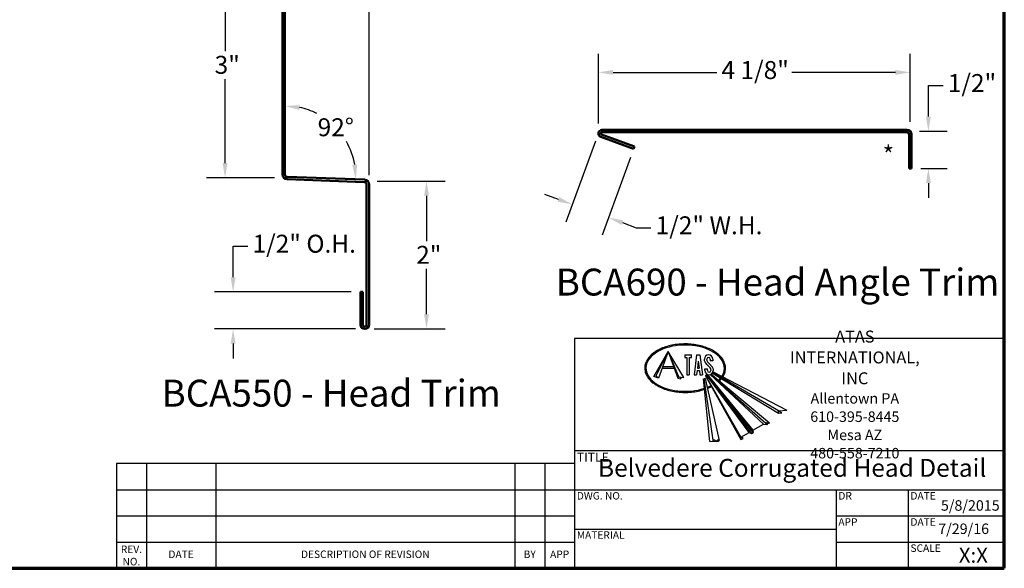
# Model space of a CAD drawing. Units: inches. Extents: x 0.6 to 33.4, y 0.6 to 21.4.
# Drawn here: x 20.2 to 33.4, y 0.6 to 7.9 of the extents above; entities that cross this region are included whole.
import ezdxf

# ---------------------------------------------------------------- set-up
doc = ezdxf.new("R2010")
doc.units = ezdxf.units.IN
doc.header["$LTSCALE"] = 2
doc.header["$MEASUREMENT"] = 0
for name, color, linetype, lineweight in [('Border (ANSI)', 7, 'Continuous', 70), ('Dimension (ANSI)', 7, 'Continuous', 25), ('Logo', 7, 'Continuous', 25), ('Sketch Geometry (ANSI)', 7, 'Continuous', 25), ('Symbol (ANSI)', 7, 'Continuous', 25), ('Title (ANSI)', 7, 'Continuous', 50), ('Visible (ANSI)', 7, 'Continuous', 50)]:
    doc.layers.add(name, color=color, linetype=linetype, lineweight=lineweight)
doc.styles.add('Label Text (ANSI)', font='tahoma.ttf')
doc.styles.add('Note Text (ANSI)', font='tahoma.ttf')
doc.styles.add('Title Block Info', font='tahoma.ttf')
doc.styles.add('Title Block Labels', font='tahoma.ttf')
doc.dimstyles.new('Architectural (ANSI)', dxfattribs={"dimscale": 2, "dimtxt": 0.12, "dimasz": 0.098425, "dimexe": 0.125, "dimexo": 0.0625, "dimgap": 0.031496, "dimtad": 0, "dimtih": 1, "dimtoh": 1, "dimdec": 4, "dimrnd": 1e-08, "dimzin": 3, "dimdsep": 46, "dimlunit": 4, "dimtxsty": 'Note Text (ANSI)', "dimcen": 0.09, "dimdle": 0.393701, "dimclrd": 256, "dimclre": 256, "dimclrt": 256, "dimadec": 0, "dimazin": 3, "dimtfac": 1, "dimtofl": 0, "dimtmove": 0, "dimatfit": 3, "dimfxl": 0, "dimfrac": 2, "dimtolj": 1, "dimtzin": 12, "dimlwd": -1, "dimlwe": -1, "dimarcsym": 0})
doc.dimstyles.new('Default (ANSI)', dxfattribs={"dimscale": 2, "dimtxt": 0.12, "dimasz": 0.098425, "dimexe": 0.125, "dimexo": 0.0625, "dimgap": 0.031496, "dimtad": 0, "dimtih": 1, "dimtoh": 1, "dimrnd": 1e-08, "dimzin": 4, "dimdsep": 46, "dimtxsty": 'Note Text (ANSI)', "dimcen": 0.09, "dimdle": 0.393701, "dimclrd": 256, "dimclre": 256, "dimclrt": 256, "dimadec": 0, "dimazin": 1, "dimtfac": 1, "dimtofl": 0, "dimtmove": 0, "dimatfit": 3, "dimfxl": 0, "dimtolj": 1, "dimtzin": 4, "dimlwd": -1, "dimlwe": -1, "dimarcsym": 0})

# ---------------------------------------------------------------- blocks, each defined once
blk = doc.blocks.new('Borders ATAS A Border')
at = {"layer": 'Border (ANSI)'}
for p, q in [((16.7, 0.3), (16.7, 10.7)), ((0.3, 0.3), (16.7, 0.3))]:
    blk.add_line(p, q, dxfattribs=at)
blk = doc.blocks.new('Title Blocks ATAS A-B Title Block')
at = {"layer": 'Logo', "linetype": 'Continuous'}
for p, q in [((5.5128, 4.0299), (5.6086, 4.1959)), ((5.5283, 4.0342), (5.6086, 4.1959)), ((5.6086, 4.1959), (5.544, 4.0185)), ((5.7141, 4.0235), (5.6086, 4.1959)), ((5.6086, 4.1959), (5.6731, 4.0185)), ((5.6809, 4.0264), (5.6086, 4.1959)), ((5.7194, 4.1737), (5.7194, 4.1571)), ((5.7194, 4.1737), (5.7638, 4.1737)), ((5.7194, 4.1571), (5.7335, 4.1571)), ((5.7335, 4.1571), (5.7335, 4.0407)), ((5.7498, 4.1571), (5.7638, 4.1571)), ((5.7498, 4.1571), (5.7498, 4.0407)), ((5.7638, 4.1571), (5.7638, 4.1737)), ((5.7992, 4.1737), (5.7829, 4.0407)), ((5.7992, 4.1737), (5.8216, 4.1737)), ((5.8216, 4.1737), (5.8379, 4.0407)), ((5.5685, 4.0857), (5.6487, 4.0857)), ((5.5723, 4.0964), (5.6448, 4.0964)), ((5.8104, 4.1307), (5.8048, 4.0851)), ((5.8048, 4.0851), (5.816, 4.0851)), ((5.8104, 4.1307), (5.816, 4.0851)), ((5.8521, 4.1351), (5.8512, 4.1461)), ((5.8524, 4.1338), (5.8521, 4.1351)), ((5.8536, 4.1304), (5.8524, 4.1338)), ((5.8544, 4.1285), (5.8536, 4.1304)), ((5.8551, 4.127), (5.8544, 4.1285)), ((5.8564, 4.1243), (5.8551, 4.127)), ((5.8577, 4.1224), (5.8564, 4.1243)), ((5.8582, 4.1216), (5.8577, 4.1224)), ((5.8603, 4.1189), (5.8582, 4.1216)), ((5.8605, 4.1186), (5.8603, 4.1189)), ((5.8632, 4.1153), (5.8605, 4.1186)), ((5.8683, 4.1094), (5.8632, 4.1153)), ((5.8685, 4.135), (5.8679, 4.1461)), ((5.8692, 4.1085), (5.8683, 4.1094)), ((5.8728, 4.1277), (5.8685, 4.135)), ((5.8703, 4.1072), (5.8692, 4.1085)), ((5.8703, 4.1072), (5.8752, 4.102)), ((5.8743, 4.1257), (5.8728, 4.1277)), ((5.8827, 4.116), (5.8743, 4.1257)), ((5.8752, 4.102), (5.8785, 4.0984)), ((5.8785, 4.0984), (5.8869, 4.0887)), ((5.886, 4.1124), (5.8827, 4.116)), ((5.8909, 4.1072), (5.886, 4.1124)), ((5.8869, 4.0887), (5.8884, 4.0867)), ((5.8884, 4.0867), (5.8927, 4.0794)), ((5.89, 4.146), (5.89, 4.1349)), ((5.9067, 4.1349), (5.89, 4.1349)), ((5.8909, 4.1072), (5.892, 4.1059)), ((5.892, 4.1059), (5.8929, 4.105)), ((5.8929, 4.105), (5.898, 4.0991)), ((5.898, 4.0991), (5.9007, 4.0958)), ((5.9007, 4.0958), (5.9009, 4.0955)), ((5.9009, 4.0955), (5.903, 4.0928)), ((5.903, 4.0928), (5.9035, 4.092)), ((5.9035, 4.092), (5.9048, 4.0901)), ((5.9048, 4.0901), (5.9061, 4.0874)), ((5.9061, 4.0874), (5.9068, 4.0859)), ((5.9067, 4.146), (5.9067, 4.1349)), ((5.9068, 4.0859), (5.9076, 4.084)), ((5.544, 4.0185), (5.5128, 4.0299)), ((5.544, 4.0185), (5.5283, 4.0342)), ((5.6731, 4.0185), (5.6809, 4.0264)), ((5.6731, 4.0185), (5.6945, 4.0128)), ((5.6809, 4.0264), (5.7141, 4.0235)), ((5.6899, 4.0256), (5.6945, 4.0128)), ((5.7335, 4.0407), (5.7498, 4.0407)), ((5.7829, 4.0407), (5.7993, 4.0407)), ((5.8027, 4.0684), (5.7993, 4.0407)), ((5.8027, 4.0684), (5.8181, 4.0684)), ((5.8181, 4.0684), (5.8215, 4.0407)), ((5.8215, 4.0407), (5.8379, 4.0407)), ((5.8545, 4.0684), (5.8545, 4.0795)), ((5.8545, 4.0795), (5.8712, 4.0795)), ((5.8575, 4.035), (5.8662, 4.0401)), ((5.8575, 4.035), (6.0955, 3.6233)), ((5.8575, 4.035), (5.8575, 4.0325)), ((5.8575, 4.0325), (6.0955, 3.6071)), ((6.1511, 3.6555), (5.8662, 4.0401)), ((5.8662, 4.0401), (5.8684, 4.0388)), ((5.8684, 4.0388), (5.8703, 4.0399)), ((5.8684, 4.0388), (6.1651, 3.6475)), ((5.8699, 4.0422), (5.8712, 4.043)), ((5.8699, 4.0422), (6.175, 3.6691)), ((5.8699, 4.0422), (5.8703, 4.0399)), ((6.1776, 3.6545), (5.8703, 4.0399)), ((5.8712, 4.0684), (5.8712, 4.0795)), ((6.2466, 3.7106), (5.8889, 4.0415)), ((5.8918, 4.0424), (6.2613, 3.7172)), ((5.8927, 4.0794), (5.8933, 4.0683)), ((6.2869, 3.7176), (5.8948, 4.0437)), ((5.9048, 4.0523), (6.3477, 3.7843)), ((6.3477, 3.8004), (5.9064, 4.0549)), ((5.9076, 4.084), (5.9088, 4.0806)), ((5.9088, 4.0806), (5.9091, 4.0793)), ((5.9088, 4.0605), (6.4035, 3.8034)), ((5.9091, 4.0793), (5.91, 4.0683)), ((5.8447, 4.0144), (5.849, 4.0145)), ((5.8864, 3.5945), (5.8447, 4.0144)), ((5.8489, 4.0155), (5.8498, 4.0167)), ((5.9097, 3.6043), (5.8489, 4.0155)), ((5.8498, 4.0167), (5.8508, 4.0164)), ((5.8508, 4.0164), (5.8529, 4.015)), ((5.8529, 4.015), (5.855, 4.0165)), ((5.8556, 4.0168), (5.855, 4.0165)), ((5.8569, 4.0159), (5.8556, 4.0168)), ((5.8569, 4.0159), (5.9499, 3.6011)), ((6.3477, 3.8004), (6.4035, 3.8034)), ((6.3477, 3.7843), (6.3477, 3.8004)), ((6.3685, 3.7854), (6.3477, 3.7974)), ((6.3477, 3.7843), (6.3685, 3.7854)), ((6.175, 3.6693), (6.2466, 3.7106)), ((6.2466, 3.7106), (6.2682, 3.7087)), ((6.2607, 3.7177), (6.2608, 3.7183)), ((6.2622, 3.7164), (6.2607, 3.7177)), ((6.2608, 3.7183), (6.262, 3.7195)), ((6.2608, 3.7183), (6.2608, 3.7183)), ((6.262, 3.7195), (6.2643, 3.7205)), ((6.2647, 3.7154), (6.2622, 3.7164)), ((6.2643, 3.7205), (6.2723, 3.7195)), ((6.2668, 3.7154), (6.2647, 3.7154)), ((6.2685, 3.7156), (6.2668, 3.7154)), ((6.2682, 3.7087), (6.271, 3.7087)), ((6.2693, 3.7156), (6.2685, 3.7156)), ((6.2718, 3.7148), (6.2693, 3.7156)), ((6.271, 3.7087), (6.2724, 3.7092)), ((6.2738, 3.713), (6.2718, 3.7148)), ((6.2723, 3.7195), (6.2788, 3.7163)), ((6.2724, 3.7092), (6.2731, 3.7099)), ((6.2731, 3.7099), (6.2739, 3.7119)), ((6.2739, 3.7119), (6.2738, 3.713)), ((6.2788, 3.7163), (6.2845, 3.7162)), ((6.2845, 3.7162), (6.2871, 3.7177)), ((6.0955, 3.6233), (6.1512, 3.6555)), ((6.0955, 3.6233), (6.0955, 3.6071)), ((6.1094, 3.6152), (6.1024, 3.6273)), ((6.1512, 3.6555), (6.1652, 3.6474)), ((6.1652, 3.6474), (6.1776, 3.6545)), ((6.175, 3.6693), (6.1776, 3.6545)), ((5.8864, 3.5945), (5.944, 3.5955)), ((5.9095, 3.5969), (5.9098, 3.6051)), ((5.9098, 3.6051), (5.9178, 3.6049)), ((5.9178, 3.6049), (5.9288, 3.5976)), ((5.9288, 3.5976), (5.9399, 3.6053)), ((5.944, 3.607), (5.9399, 3.6053)), ((5.9499, 3.6011), (5.944, 3.607)), ((5.944, 3.5955), (5.9499, 3.6011)), ((6.0955, 3.6071), (6.1094, 3.6152))]:
    blk.add_line(p, q, dxfattribs=at)
at = {"layer": 'Logo', "color": 7, "linetype": 'Continuous', "lineweight": 25}
blk.add_line((5.9006, 4.0476), (5.903, 4.0501), dxfattribs=at)
at = {"layer": 'Logo', "linetype": 'Continuous'}
for centre, radius, start, end in [((5.879, 4.146), 0.0277, 0, 180), ((5.879, 4.146), 0.0111, 0, 180), ((5.8822, 4.0684), 0.0277, 180, 0), ((5.8822, 4.0684), 0.0111, 180, 0)]:
    blk.add_arc(centre, radius, start, end, dxfattribs=at)
at = {"layer": 'Logo'}
for start_param, end_param in [(5.920587, 11.509279), (5.721945, 5.844109), (5.311273, 5.424577)]:
    blk.add_ellipse((5.7221, 4.0849), major_axis=(0.2627, 0), ratio=0.589286, start_param=start_param, end_param=end_param, dxfattribs=at)
for points in [[(5.9742, 4.0266), (5.9873, 4.0542), (5.992, 4.0831), (5.9882, 4.1121), (5.9761, 4.14), (5.9562, 4.1658), (5.9293, 4.1889), (5.8963, 4.2087), (5.8583, 4.2249), (5.8164, 4.2368), (5.7716, 4.2442), (5.7253, 4.2468), (5.679, 4.2448), (5.6339, 4.2381), (5.5913, 4.2269), (5.5527, 4.2113), (5.5191, 4.1919), (5.4913, 4.1691), (5.4704, 4.1437), (5.457, 4.1161), (5.4522, 4.0872), (5.4558, 4.0583), (5.4677, 4.0303), (5.4874, 4.0044), (5.5141, 3.9812), (5.5469, 3.9613), (5.5848, 3.9451), (5.6268, 3.9331), (5.6716, 3.9256), (5.7178, 3.9228), (5.7642, 3.9247), (5.8093, 3.9314), (5.8519, 3.9426)], [(5.8717, 3.9498), (5.8783, 3.9525), (5.8848, 3.9553), (5.8911, 3.9582), (5.8973, 3.9613)], [(5.9501, 3.9978), (5.9544, 4.002), (5.9585, 4.0064), (5.9624, 4.0108), (5.9661, 4.0152)]]:
    blk.add_spline(points, degree=3, dxfattribs=at)
at = {"layer": 'Sketch Geometry (ANSI)'}
for p, q in [((7.8575, 4.2837), (4.9825, 4.2837)), ((4.9825, 4.2837), (4.9825, 2.7462)), ((7.8575, 2.7462), (7.8575, 4.2837)), ((4.9825, 3.5337), (7.8575, 3.5337)), ((1.9175, 3.4462), (1.9175, 2.7462)), ((4.9825, 3.4462), (1.9175, 3.4462)), ((2.1175, 3.4462), (2.1175, 2.7462)), ((2.5825, 3.4462), (2.5825, 2.7462)), ((4.5825, 3.4462), (4.5825, 2.7462)), ((4.7825, 3.4462), (4.7825, 2.7462)), ((1.9175, 3.2712), (4.9825, 3.2712)), ((4.9825, 3.2712), (7.8575, 3.2712)), ((6.7325, 3.2712), (6.7325, 2.7462)), ((7.2147, 3.2712), (7.2147, 2.7462)), ((1.9175, 3.0962), (4.9825, 3.0962)), ((6.7325, 3.0962), (7.8575, 3.0962)), ((4.9825, 3.0087), (6.7325, 3.0087)), ((1.9175, 2.9212), (4.9825, 2.9212)), ((6.7325, 2.9212), (7.8575, 2.9212)), ((1.9175, 2.7462), (4.9825, 2.7462)), ((4.9825, 2.7462), (7.8575, 2.7462))]:
    blk.add_line(p, q, dxfattribs=at)
at = {"layer": 'Symbol (ANSI)', "char_height": 0.05, "attachment_point": 5, "style": 'Title Block Labels'}
for s, insert, line_spacing_factor in [('{\\H1.6x;ATAS INTERNATIONAL, INC\\P\\H0.875x;Allentown PA\\H1.3631x; \\H0.73365x;\\P610-395-8445\\H1.1376x; \\H0.87902x;\\PMesa AZ\\H1.1946x; \\H0.83708x;\\P480-558-7210\\H1.1855x; }', (6.8575, 3.9087), 1.04605), ('REV.\\PNO.', (2.0175, 2.8259), 0.987884)]:
    blk.add_mtext(s, dxfattribs=dict(at, insert=insert, line_spacing_factor=line_spacing_factor))
at = {"layer": 'Symbol (ANSI)'}
for s, insert, char_height, attachment_point, style in [('\\fTahoma|b0|i0;\\H0.0600;TITLE', (4.9975, 3.5187), 0.06, 1, 'Title Block Labels'), ('DWG. NO.', (4.9975, 3.2562), 0.05, 1, 'Title Block Labels'), ('DR', (6.7475, 3.2562), 0.05, 1, 'Title Block Labels'), ('DATE', (7.2297, 3.2562), 0.05, 1, 'Title Block Labels'), ('APP', (6.7475, 3.0812), 0.05, 1, 'Title Block Labels'), ('DATE', (7.2297, 3.0812), 0.05, 1, 'Title Block Labels'), ('7/29/16', (7.7557, 2.9538), 0.07, 9, 'Title Block Info'), ('MATERIAL', (4.9975, 2.9937), 0.05, 1, 'Title Block Labels'), ('SCALE', (7.2297, 2.9062), 0.05, 1, 'Title Block Labels'), ('DATE', (2.35, 2.8337), 0.05, 5, 'Title Block Labels'), ('DESCRIPTION OF REVISION', (3.5825, 2.8337), 0.05, 5, 'Title Block Labels'), ('BY', (4.6825, 2.8337), 0.05, 5, 'Title Block Labels'), ('APP', (4.8825, 2.8337), 0.05, 5, 'Title Block Labels'), ('\\fTahoma|b0|i0;\\H0.1000;X:X', (7.7475, 2.8337), 0.1, 6, 'Title Block Info')]:
    blk.add_mtext(s, dxfattribs=dict(at, insert=insert, char_height=char_height, attachment_point=attachment_point, style=style))
at = {"layer": 'Symbol (ANSI)', "style": 'Title Block Info'}
blk.add_attdef('CREATION_DATE_001', (7.4336, 3.1314), '', height=0.07, dxfattribs=at)
at = {"layer": 'Title (ANSI)', "attachment_point": 5, "style": 'Note Text (ANSI)'}
for s, insert, char_height in [(' Belvedere Corrugated Head Detail', (6.42, 3.4025), 0.12), ('\\fTahoma|b0|i0;\\H0.1000; ', (5.8575, 3.14), 0.1), ('\\fTahoma|b0|i0;\\H0.1000; ', (5.8575, 2.8775), 0.1)]:
    blk.add_mtext(s, dxfattribs=dict(at, insert=insert, char_height=char_height))
blk = doc.blocks.new('*D8')
at = {"layer": 'Defpoints', "color": 0, "transparency": 16777216}
for p in [(24.606, 6.291), (23.775, 5.962), (23.775, 5.837), (24.838, 5.799)]:
    blk.add_point(p, dxfattribs=at)
at = {"layer": 'Dimension (ANSI)', "transparency": 16777216}
for start, end in [(63.2367, 78.076), (9.924, 29.7649)]:
    blk.add_arc((23.775, 5.837), 0.948, start, end, dxfattribs=at)
for points in [[(23.967, 6.731), (23.974, 6.796), (23.775, 6.784)], [(24.741, 6.002), (24.675, 5.998), (24.722, 5.803)]]:
    blk.add_solid(points, dxfattribs=at)
at = {"layer": 'Dimension (ANSI)', "transparency": 16777216, "insert": (24.212, 6.62), "char_height": 0.24, "attachment_point": 1, "style": 'Note Text (ANSI)'}
blk.add_mtext('\\A1;92°', dxfattribs=at)
blk = doc.blocks.new('*D9')
at = {"layer": 'Defpoints', "color": 0, "transparency": 16777216}
for p in [(23.081, 4.297), (24.784, 4.297), (24.842, 3.802)]:
    blk.add_point(p, dxfattribs=at)
at = {"layer": 'Dimension (ANSI)', "transparency": 16777216}
for p, q in [((23.081, 4.494), (23.081, 4.91)), ((23.081, 4.91), (23.278, 4.91)), ((24.659, 4.297), (22.831, 4.297)), ((24.717, 3.802), (22.831, 3.802)), ((23.081, 3.605), (23.081, 3.408))]:
    blk.add_line(p, q, dxfattribs=at)
for points in [[(23.048, 4.494), (23.114, 4.494), (23.081, 4.297)], [(23.048, 3.605), (23.114, 3.605), (23.081, 3.802)]]:
    blk.add_solid(points, dxfattribs=at)
at = {"layer": 'Dimension (ANSI)', "transparency": 16777216, "insert": (23.341, 5.062), "char_height": 0.24, "attachment_point": 1, "style": 'Note Text (ANSI)'}
blk.add_mtext('\\A1;1/2"{ O.H.}', dxfattribs=at)
blk = doc.blocks.new('*D10')
at = {"layer": 'Defpoints', "color": 0, "transparency": 16777216}
for p in [(24.882, 5.78), (24.842, 3.802), (25.669, 3.802)]:
    blk.add_point(p, dxfattribs=at)
at = {"layer": 'Dimension (ANSI)', "transparency": 16777216}
for p, q in [((25.007, 5.78), (25.919, 5.78)), ((25.669, 5.583), (25.669, 4.976)), ((25.669, 3.999), (25.669, 4.605)), ((24.967, 3.802), (25.919, 3.802))]:
    blk.add_line(p, q, dxfattribs=at)
for points in [[(25.636, 5.583), (25.702, 5.583), (25.669, 5.78)], [(25.636, 3.999), (25.702, 3.999), (25.669, 3.802)]]:
    blk.add_solid(points, dxfattribs=at)
at = {"layer": 'Dimension (ANSI)', "transparency": 16777216, "insert": (25.531, 4.913), "char_height": 0.24, "attachment_point": 1, "style": 'Note Text (ANSI)'}
blk.add_mtext('\\A1;2"', dxfattribs=at)
blk = doc.blocks.new('*D11')
at = {"layer": 'Defpoints', "color": 0, "transparency": 16777216}
for p in [(24.9, 9.624), (23.775, 8.837), (24.9, 5.735)]:
    blk.add_point(p, dxfattribs=at)
at = {"layer": 'Dimension (ANSI)', "transparency": 16777216}
for p, q in [((23.775, 8.962), (23.775, 9.874)), ((24.9, 5.86), (24.9, 9.874)), ((23.775, 9.624), (23.396, 9.624)), ((24.703, 9.624), (23.972, 9.624))]:
    blk.add_line(p, q, dxfattribs=at)
for points in [[(23.972, 9.657), (23.972, 9.591), (23.775, 9.624)], [(24.703, 9.657), (24.703, 9.591), (24.9, 9.624)]]:
    blk.add_solid(points, dxfattribs=at)
at = {"layer": 'Dimension (ANSI)', "transparency": 16777216, "insert": (22.485, 9.775), "char_height": 0.24, "attachment_point": 1, "style": 'Note Text (ANSI)'}
blk.add_mtext('\\A1;1 1/8"', dxfattribs=at)
blk = doc.blocks.new('*D12')
at = {"layer": 'Defpoints', "color": 0, "transparency": 16777216}
for p in [(22.973, 8.837), (23.743, 8.837), (23.761, 5.823)]:
    blk.add_point(p, dxfattribs=at)
at = {"layer": 'Dimension (ANSI)', "transparency": 16777216}
for p, q in [((23.618, 8.837), (22.723, 8.837)), ((22.973, 8.64), (22.973, 7.518)), ((22.973, 6.02), (22.973, 7.142)), ((23.636, 5.823), (22.723, 5.823))]:
    blk.add_line(p, q, dxfattribs=at)
for points in [[(22.94, 8.64), (23.006, 8.64), (22.973, 8.837)], [(22.94, 6.02), (23.006, 6.02), (22.973, 5.823)]]:
    blk.add_solid(points, dxfattribs=at)
at = {"layer": 'Dimension (ANSI)', "transparency": 16777216, "insert": (22.834, 7.455), "char_height": 0.24, "attachment_point": 1, "style": 'Note Text (ANSI)'}
blk.add_mtext('\\A1;3"', dxfattribs=at)
blk = doc.blocks.new('*D13')
at = {"layer": 'Defpoints', "color": 0, "transparency": 16777216}
for p in [(27.972, 6.433), (28.44, 6.212), (27.62, 5.467)]:
    blk.add_point(p, dxfattribs=at)
at = {"layer": 'Dimension (ANSI)', "transparency": 16777216}
for p, q in [((27.929, 6.316), (27.534, 5.232)), ((28.397, 6.094), (28.019, 5.056)), ((27.435, 5.535), (27.25, 5.602)), ((28.29, 5.224), (28.475, 5.156)), ((28.475, 5.156), (28.672, 5.156))]:
    blk.add_line(p, q, dxfattribs=at)
for points in [[(27.446, 5.565), (27.424, 5.504), (27.62, 5.467)], [(28.301, 5.254), (28.279, 5.193), (28.105, 5.291)]]:
    blk.add_solid(points, dxfattribs=at)
at = {"layer": 'Dimension (ANSI)', "transparency": 16777216, "insert": (28.735, 5.308), "char_height": 0.24, "attachment_point": 1, "style": 'Note Text (ANSI)'}
blk.add_mtext('\\A1;1/2"{ W.H.}', dxfattribs=at)
blk = doc.blocks.new('*D14')
at = {"layer": 'Defpoints', "color": 0, "transparency": 16777216}
for p in [(32.139, 6.446), (32.158, 5.949), (32.384, 5.949)]:
    blk.add_point(p, dxfattribs=at)
at = {"layer": 'Dimension (ANSI)', "transparency": 16777216}
for p, q in [((32.384, 6.643), (32.384, 7.059)), ((32.384, 7.059), (32.581, 7.059)), ((32.264, 6.446), (32.634, 6.446)), ((32.283, 5.949), (32.634, 5.949)), ((32.384, 5.752), (32.384, 5.555))]:
    blk.add_line(p, q, dxfattribs=at)
for points in [[(32.351, 6.643), (32.417, 6.643), (32.384, 6.446)], [(32.351, 5.752), (32.417, 5.752), (32.384, 5.949)]]:
    blk.add_solid(points, dxfattribs=at)
at = {"layer": 'Dimension (ANSI)', "transparency": 16777216, "insert": (32.644, 7.211), "char_height": 0.24, "attachment_point": 1, "style": 'Note Text (ANSI)'}
blk.add_mtext('\\A1;1/2"', dxfattribs=at)
blk = doc.blocks.new('*D15')
at = {"layer": 'Defpoints', "color": 0, "transparency": 16777216}
for p in [(32.139, 7.234), (27.969, 6.425), (32.139, 6.446)]:
    blk.add_point(p, dxfattribs=at)
at = {"layer": 'Dimension (ANSI)', "transparency": 16777216}
for p, q in [((27.969, 6.55), (27.969, 7.484)), ((32.139, 6.571), (32.139, 7.484)), ((28.166, 7.234), (29.552, 7.234)), ((31.942, 7.234), (30.556, 7.234))]:
    blk.add_line(p, q, dxfattribs=at)
for points in [[(28.166, 7.266), (28.166, 7.201), (27.969, 7.234)], [(31.942, 7.266), (31.942, 7.201), (32.139, 7.234)]]:
    blk.add_solid(points, dxfattribs=at)
at = {"layer": 'Dimension (ANSI)', "transparency": 16777216, "insert": (29.615, 7.385), "char_height": 0.24, "attachment_point": 1, "style": 'Note Text (ANSI)'}
blk.add_mtext('\\A1;4 1/8"', dxfattribs=at)

msp = doc.modelspace()

# ---------------------------------------------------------------- linework, layer by layer
at = {"layer": 'Visible (ANSI)', "color": 1, "true_color": 0xff0000}
for p, q in [((23.74269, 8.83652), (23.74269, 5.86742)), ((23.77469, 5.86742), (23.77469, 8.83652)), ((32.09362, 6.46493), (28.01662, 6.46493)), ((28.00021, 6.37182), (28.43998, 6.21176)), ((28.45093, 6.24183), (28.01115, 6.40189)), ((28.01662, 6.43293), (32.09362, 6.43293)), ((32.12562, 6.40093), (32.12562, 5.94893)), ((32.15762, 5.94893), (32.15762, 6.40093)), ((28.43998, 6.21176), (28.45093, 6.24183)), ((32.15762, 5.94893), (32.12562, 5.94893)), ((23.80446, 5.80346), (24.83681, 5.76741)), ((24.83793, 5.79939), (23.80558, 5.83544)), ((24.86769, 5.73543), (24.86769, 3.85973)), ((24.89969, 3.85973), (24.89969, 5.73543)), ((24.78369, 4.29723), (24.78369, 3.85973)), ((24.81569, 4.29723), (24.78369, 4.29723)), ((24.81569, 3.85973), (24.81569, 4.29723))]:
    msp.add_line(p, q, dxfattribs=at)
for centre, radius, start, end in [((28.01662, 6.41693), 0.048, 90, 250), ((32.09362, 6.40093), 0.064, 0, 90), ((28.01662, 6.41693), 0.016, 90, 250), ((32.09362, 6.40093), 0.032, 0, 90), ((23.80669, 5.86742), 0.064, 180, 268), ((23.80669, 5.86742), 0.032, 180, 268), ((24.83569, 5.73543), 0.064, 0, 88), ((24.83569, 5.73543), 0.032, 0, 88), ((24.84169, 3.85973), 0.058, 180, 0), ((24.84169, 3.85973), 0.026, 180, 0)]:
    msp.add_arc(centre, radius, start, end, dxfattribs=at)

# ---------------------------------------------------------------- block references
at = {"xscale": 2, "yscale": 2, "zscale": 2}
msp.add_blockref('Borders ATAS A Border', (0, 0), dxfattribs=at)
msp.add_blockref('Title Blocks ATAS A-B Title Block', (17.68497, -4.89243), dxfattribs=at).add_auto_attribs({'CREATION_DATE_001': '5/8/2015'})

# ---------------------------------------------------------------- texts
at = {"layer": 'Symbol (ANSI)'}
for s, insert, char_height, attachment_point, style in [('*', (31.77207, 6.24872), 0.24, 1, 'Note Text (ANSI)'), ('BCA690 - Head Angle Trim', (27.39835, 4.13643), 0.36, 7, 'Label Text (ANSI)'), ('BCA550 - Head Trim', (22.1247, 2.65039), 0.36, 7, 'Label Text (ANSI)')]:
    msp.add_mtext(s, dxfattribs=dict(at, insert=insert, char_height=char_height, attachment_point=attachment_point, style=style))

# ---------------------------------------------------------------- dimensions: what is measured, and where the dimension line sits
at = {"layer": 'Dimension (ANSI)'}
dim = msp.add_linear_dim(base=(24.89969, 9.62392), p1=(23.77469, 8.83652), p2=(24.89969, 5.73543), dimstyle='Architectural (ANSI)', override={"dimtih": 0, "dimtoh": 0, "dimdec": 4, "dimlfac": 1, "dimtp": 0, "dimtm": 0, "dimtdec": 2, "dimatfit": 2}, dxfattribs=at)
dim.commit()
dim.dimension.update_dxf_attribs({"geometry": '*D11', "text_midpoint": (22.90919, 9.62392), "dimtype": 160})
for base, p1, p2, angle, override, picture, middle in [((22.97325, 8.83652), (23.76066, 5.82296), (23.74269, 8.83652), 270, {"dimdec": 4, "dimlfac": 1, "dimtp": 0, "dimtm": 0, "dimtdec": 2, "dimatfit": 1}, '*D12', (22.97325, 7.32974)), ((32.13888, 7.23359), (27.96935, 6.42526), (32.13888, 6.44618), 180, {"dimtih": 0, "dimtoh": 0, "dimdec": 3, "dimlfac": 1, "dimtp": 0, "dimtm": 0, "dimtdec": 2, "dimatfit": 1}, '*D15', (30.05412, 7.23359)), ((32.38429, 5.94893), (32.13888, 6.446184), (32.157625, 5.94893), 90, {"dimdec": 4, "dimlfac": 1, "dimtp": 0, "dimtm": 0, "dimtdec": 2, "dimatfit": 1}, '*D14', (32.926281, 7.059126)), ((25.66913, 3.80173), (24.88173, 5.77989), (24.84169, 3.80173), 90, {"dimdec": 4, "dimlfac": 1, "dimtp": 0, "dimtm": 0, "dimtdec": 2, "dimatfit": 1}, '*D10', (25.66913, 4.79081))]:
    dim = msp.add_linear_dim(base=base, p1=p1, p2=p2, angle=angle, dimstyle='Architectural (ANSI)', override=override, dxfattribs=at)
    dim.commit()
    dim.dimension.update_dxf_attribs({"geometry": picture, "text_midpoint": middle, "dimtype": 160})
dim = msp.add_angular_dim_3p(base=(24.60613, 6.29109), center=(23.77469, 5.83652), p1=(24.83793, 5.79939), p2=(23.77469, 5.96152), dimstyle='Default (ANSI)', override={"dimse1": 1, "dimse2": 1, "dimadec": 0, "dimtp": 0, "dimtm": 0, "dimtdec": 0}, dxfattribs=at)
dim.commit()
dim.dimension.update_dxf_attribs({"geometry": '*D8', "text_midpoint": (24.45633, 6.49477), "dimtype": 165})
for base, p1, p2, angle, text, picture, middle in [((27.61991, 5.46732), (28.43998, 6.21176), (27.97152, 6.43335), 340, '<>{ W.H.}', '*D13', (29.42236, 5.15618)), ((23.08076, 4.29723), (24.84169, 3.80173), (24.78369, 4.29723), 90, '<>{ O.H.}', '*D9', (23.99629, 4.91018))]:
    dim = msp.add_linear_dim(base=base, p1=p1, p2=p2, angle=angle, text=text, dimstyle='Architectural (ANSI)', override={"dimdec": 4, "dimlfac": 1, "dimtp": 0, "dimtm": 0, "dimtdec": 2, "dimatfit": 1}, dxfattribs=at)
    dim.commit()
    dim.dimension.update_dxf_attribs({"geometry": picture, "text_midpoint": middle, "dimtype": 160})

doc.saveas('drawing.dxf')
